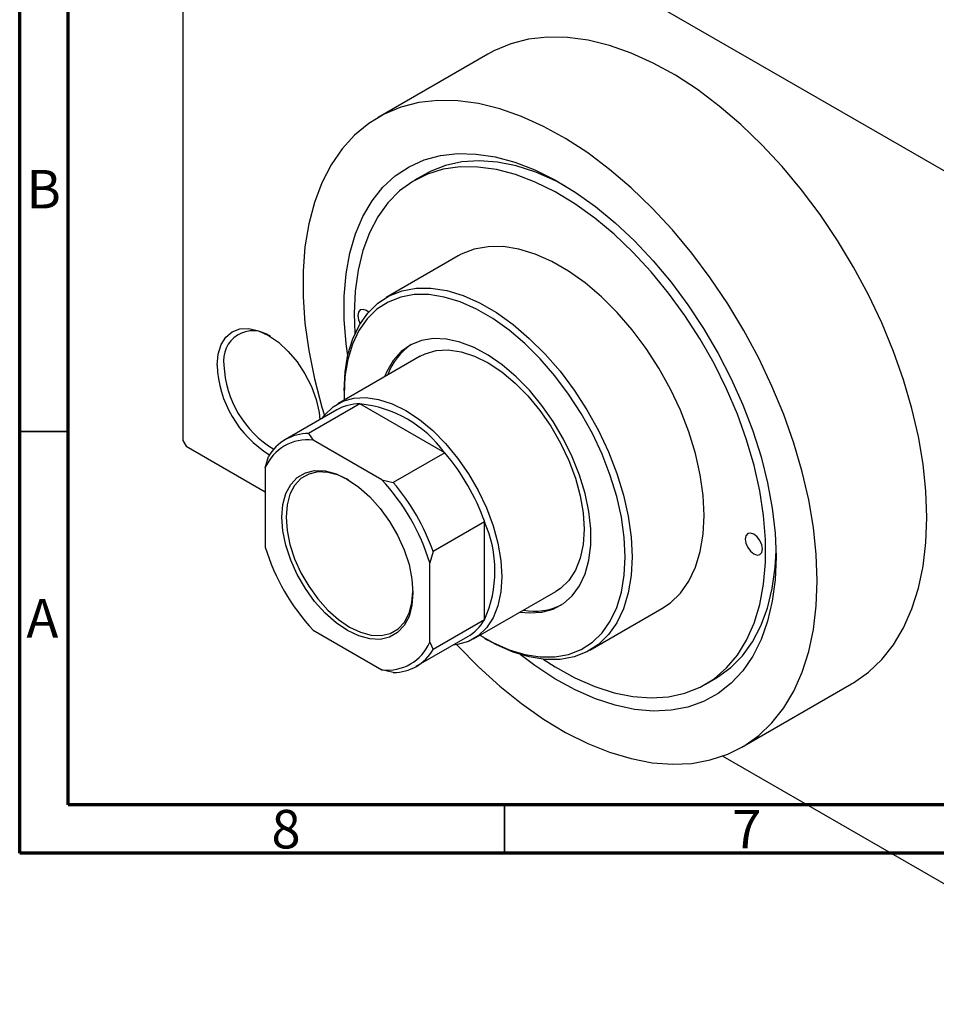
# Model space of a CAD drawing. Units: millimetres. Extents: x 15 to 460, y -11 to 292.
# Drawn here: x 15 to 110, y -11 to 91 of the extents above; entities that cross this region are included whole.
import ezdxf

# ---------------------------------------------------------------- set-up
doc = ezdxf.new("R2010")
doc.units = ezdxf.units.MM
doc.styles.add('SLDTEXTSTYLE0', font='TXT', dxfattribs={"width": 0.75})

msp = doc.modelspace()

# ---------------------------------------------------------------- linework, layer by layer
at = {"color": 7, "linetype": 'Continuous', "lineweight": 70}
for p, q in [((15, 5), (15, 292)), ((20, 10), (20, 287)), ((410, 10), (20, 10)), ((415, 5), (15, 5))]:
    msp.add_line(p, q, dxfattribs=at)
at = {"color": 7, "linetype": 'Continuous', "lineweight": 25}
for p, q in [((31.82, 120.26), (31.82, 47.58)), ((32.17, 120.46), (131.88, 62.92)), ((63.28, 87.42), (51.97, 80.89)), ((56.78, 75.01), (55.71, 74.4)), ((60.21, 66.6), (52.79, 62.32)), ((49.5, 60.66), (49.57, 58.61)), ((56.29, 56.26), (47.8, 51.36)), ((48.44, 52.7), (48.44, 52.29)), ((48.44, 52.29), (48.44, 51.73)), ((50.07, 51.35), (44.77, 48.29)), ((58.82, 46.3), (50.07, 51.35)), ((47.7, 50.72), (42.4, 47.66)), ((44.77, 48.29), (45.25, 47.6)), ((31.82, 47.58), (32.17, 46.97)), ((32.17, 46.97), (40.31, 42.27)), ((52.33, 43.52), (45.25, 47.6)), ((40.31, 44.74), (40.66, 45.92)), ((58.82, 46.3), (53.52, 43.24)), ((40.31, 44.74), (40.31, 36.58)), ((52.33, 43.52), (53.52, 43.24)), ((62.93, 39.18), (57.63, 36.12)), ((62.93, 29.08), (62.93, 39.18)), ((57.63, 36.12), (57.28, 34.95)), ((57.28, 26.78), (57.28, 34.95)), ((61.8, 27.11), (70.28, 32)), ((73.78, 25.94), (81.21, 30.23)), ((62.93, 29.08), (57.63, 26.02)), ((45.25, 28), (52.33, 23.92)), ((55.89, 24.28), (61.2, 27.34)), ((57.28, 26.78), (57.63, 26.02)), ((62.92, 27.19), (63.28, 26.98)), ((53.52, 23.64), (52.33, 23.92)), ((85.71, 22.43), (86.77, 23.04)), ((89.46, 15.94), (100.77, 22.47)), ((87.51, 15.03), (131.88, -10.58))]:
    msp.add_line(p, q, dxfattribs=at)
at = {"color": 7, "linetype": 'Continuous', "lineweight": 35}
for p, q in [((20, 48.5), (15, 48.5)), ((65, 10), (65, 5))]:
    msp.add_line(p, q, dxfattribs=at)
at = {"color": 7, "linetype": 'Continuous', "lineweight": 25, "flags": 128}
for points in [[(108.54, 39.64), (108.44, 42.33), (108.15, 45.11), (107.66, 47.97), (106.98, 50.87), (106.12, 53.81), (105.08, 56.76), (103.87, 59.69), (102.5, 62.59), (100.98, 65.43), (99.31, 68.19), (97.52, 70.86), (95.61, 73.4), (93.6, 75.81), (91.51, 78.07), (89.35, 80.15), (87.13, 82.05), (84.87, 83.75), (82.6, 85.23), (80.31, 86.49), (78.05, 87.52), (75.81, 88.3), (73.61, 88.84), (71.48, 89.13), (69.43, 89.16), (67.47, 88.94), (65.62, 88.47), (63.89, 87.75), (63.28, 87.42)], [(97.23, 33.11), (97.13, 35.8), (96.84, 38.58), (96.35, 41.44), (95.67, 44.35), (94.81, 47.28), (93.77, 50.23), (92.56, 53.16), (91.19, 56.06), (89.66, 58.9), (88, 61.66), (86.2, 64.33), (84.3, 66.87), (82.29, 69.28), (80.2, 71.54), (78.03, 73.62), (75.81, 75.52), (73.56, 77.22), (71.28, 78.7), (69, 79.96), (66.73, 80.99), (64.49, 81.77), (62.3, 82.31), (60.17, 82.6), (58.12, 82.63), (56.16, 82.41), (54.31, 81.94), (52.58, 81.22), (50.98, 80.26), (49.53, 79.06), (48.24, 77.64), (47.11, 76), (46.16, 74.15), (45.39, 72.12), (44.81, 69.9), (44.41, 67.53), (44.22, 65.02), (44.22, 62.39), (44.41, 59.65), (44.81, 56.83), (45.39, 53.94), (46.16, 51.02), (46.42, 50.15)], [(48.82, 56.33), (48.66, 57.54), (48.46, 60.05), (48.46, 62.46), (48.66, 64.75), (49.05, 66.89), (49.63, 68.88), (50.39, 70.68), (51.33, 72.29), (52.45, 73.68), (53.72, 74.86), (55.15, 75.8), (56.71, 76.5), (58.39, 76.96), (60.18, 77.16), (62.07, 77.11), (64.03, 76.81), (66.05, 76.26), (68.11, 75.47), (70.19, 74.43), (72.28, 73.17), (74.35, 71.69), (76.39, 70.01), (78.38, 68.14), (80.31, 66.09), (82.15, 63.89), (83.89, 61.55), (85.51, 59.1), (87, 56.55), (88.36, 53.93), (89.55, 51.26), (90.58, 48.57), (91.44, 45.88), (92.11, 43.21), (92.59, 40.58), (92.89, 38.02), (92.98, 35.56), (92.98, 35.56)], [(71.26, 73.81), (70.23, 74.35), (68.2, 75.24), (66.2, 75.88), (64.25, 76.28), (62.37, 76.41), (60.58, 76.3), (58.89, 75.93), (57.32, 75.3), (56.78, 75.01)], [(68.96, 25.01), (70.2, 24.22), (72.25, 23.09), (74.28, 22.2), (76.28, 21.56), (78.23, 21.17), (80.11, 21.03), (81.9, 21.14), (83.59, 21.51), (85.16, 22.14), (86.59, 23), (87.87, 24.11), (89, 25.44), (89.95, 26.99), (90.72, 28.73), (91.31, 30.66), (91.7, 32.76), (91.9, 35), (91.9, 37.37), (91.7, 39.84), (91.31, 42.39), (90.72, 45), (89.95, 47.64), (89, 50.28), (87.87, 52.91), (86.59, 55.5), (85.16, 58.02), (83.59, 60.45), (81.9, 62.77), (80.11, 64.95), (78.23, 66.98), (76.28, 68.84), (74.28, 70.5), (72.25, 71.96), (70.2, 73.2), (68.15, 74.21), (66.13, 74.98), (64.16, 75.5), (62.24, 75.76), (60.4, 75.78), (58.66, 75.53), (57.03, 75.03), (55.53, 74.29), (54.17, 73.3), (52.97, 72.08), (51.93, 70.64), (51.06, 68.99), (50.38, 67.15), (49.89, 65.14), (49.6, 62.97), (49.5, 60.66), (49.5, 60.66)], [(81.21, 30.23), (82.09, 30.83), (83.12, 31.83), (83.98, 33.06), (84.66, 34.5), (85.16, 36.12), (85.46, 37.91), (85.56, 39.84), (85.46, 41.89), (85.16, 44.03), (84.66, 46.23), (83.98, 48.45), (83.12, 50.68), (82.09, 52.87), (80.9, 55.01), (79.58, 57.05), (78.14, 58.98), (76.59, 60.77), (74.97, 62.39), (73.29, 63.82), (71.57, 65.04), (69.85, 66.03), (68.13, 66.79), (66.45, 67.3), (64.83, 67.56), (63.29, 67.55), (61.84, 67.29), (60.52, 66.77), (60.21, 66.6)], [(48.44, 52.7), (48.54, 54.63), (48.84, 56.42), (49.33, 58.05), (50.02, 59.48), (50.88, 60.71), (51.91, 61.72), (53.1, 62.48), (54.42, 63), (55.86, 63.27), (57.4, 63.27), (59.03, 63.02), (60.71, 62.51), (62.42, 61.75), (64.15, 60.75), (65.86, 59.53), (67.54, 58.1), (69.17, 56.48), (70.71, 54.7), (72.15, 52.77), (73.48, 50.72), (74.66, 48.59), (75.69, 46.39), (76.56, 44.17), (77.24, 41.94), (77.74, 39.75), (78.04, 37.61), (78.14, 35.56), (78.04, 33.63), (77.74, 31.84), (77.24, 30.21), (76.56, 28.77), (75.69, 27.55), (74.66, 26.54), (73.48, 25.77), (72.15, 25.26), (70.71, 24.99), (69.17, 24.99), (67.54, 25.24), (65.86, 25.75), (64.15, 26.51), (63.28, 26.98)], [(62.44, 27.48), (63.78, 26.73), (65.45, 25.99), (67.09, 25.49), (68.67, 25.24), (70.18, 25.24), (71.59, 25.5), (72.88, 26.01), (74.04, 26.76), (75.04, 27.74), (75.89, 28.94), (76.55, 30.34), (77.04, 31.92), (77.33, 33.67), (77.43, 35.56), (77.33, 37.56), (77.04, 39.65), (76.55, 41.79), (75.89, 43.96), (75.04, 46.14), (74.04, 48.28), (72.88, 50.36), (71.59, 52.36), (70.18, 54.24), (68.67, 55.98), (67.09, 57.56), (65.45, 58.96), (63.78, 60.15), (62.09, 61.12), (60.42, 61.87), (58.78, 62.36), (57.19, 62.61), (55.68, 62.61), (54.28, 62.35), (52.99, 61.84), (51.83, 61.1), (50.82, 60.11), (49.98, 58.92), (49.31, 57.51), (48.83, 55.93), (48.53, 54.18), (48.44, 52.29), (48.44, 52.29)], [(50.96, 60.8), (50.74, 60.96), (50.4, 61.08), (50.11, 61.03), (49.92, 60.81), (49.85, 60.45)], [(49.85, 60.45), (49.92, 60.02), (50.09, 59.61)], [(35.36, 55.34), (35.46, 56.47), (35.76, 57.45), (36.25, 58.23), (36.91, 58.77), (37.71, 59.07), (38.63, 59.11), (39.62, 58.88), (40.66, 58.4), (41.69, 57.69), (42.69, 56.76), (43.61, 55.67), (44.41, 54.44), (45.07, 53.14), (45.56, 51.79), (45.86, 50.47), (45.95, 49.71)], [(66.6, 29.88), (67.55, 29.78), (68.83, 29.85), (70.01, 30.18), (71.06, 30.74), (71.97, 31.55), (72.71, 32.57), (73.29, 33.8), (73.67, 35.21), (73.87, 36.77), (73.87, 38.46), (73.67, 40.25), (73.29, 42.1), (72.71, 43.99), (71.97, 45.87), (71.06, 47.72), (70.01, 49.51), (68.83, 51.19), (67.55, 52.74), (66.18, 54.14), (64.76, 55.36), (63.3, 56.37), (61.84, 57.15), (60.39, 57.71), (58.99, 58.01), (57.67, 58.07), (56.43, 57.87), (55.31, 57.42), (54.33, 56.73), (53.5, 55.82), (52.84, 54.69), (52.61, 54.13)], [(56.29, 56.26), (56.8, 56.51), (57.93, 56.84), (59.17, 56.9), (60.5, 56.71), (61.88, 56.26), (63.29, 55.56), (64.7, 54.63), (66.08, 53.49), (67.4, 52.16), (68.64, 50.66), (69.77, 49.03), (70.77, 47.3), (71.61, 45.5), (72.29, 43.68), (72.78, 41.87), (73.08, 40.1), (73.19, 38.42), (73.08, 36.85), (72.78, 35.43), (72.29, 34.18), (71.61, 33.14), (70.77, 32.32), (70.28, 32)], [(46.2, 49.85), (46.47, 50.22), (47.32, 51.04), (48.32, 51.61), (49.45, 51.94), (50.69, 52.01), (52.01, 51.81), (53.39, 51.36), (54.8, 50.67), (56.21, 49.74), (57.59, 48.59), (58.91, 47.26), (60.15, 45.76), (61.28, 44.13), (62.28, 42.4), (63.13, 40.61), (63.81, 38.78), (64.3, 36.97), (64.6, 35.2), (64.7, 33.52), (64.6, 31.95), (64.3, 30.53), (63.81, 29.29), (63.13, 28.24), (62.28, 27.43), (61.28, 26.85), (60.15, 26.53), (59.69, 26.47)], [(48.79, 27.96), (47.62, 28.76), (46.48, 29.77), (45.41, 30.96), (44.45, 32.29), (43.62, 33.74), (42.94, 35.24), (42.44, 36.76), (42.14, 38.25), (42.04, 39.66), (42.14, 40.96), (42.44, 42.09), (42.94, 43.04), (43.62, 43.76), (44.45, 44.24), (45.41, 44.47), (46.48, 44.43), (47.62, 44.12), (48.79, 43.56), (49.96, 42.77), (51.1, 41.76), (52.17, 40.57), (53.13, 39.23), (53.96, 37.79), (54.64, 36.29), (55.14, 34.77), (55.44, 33.28), (55.54, 31.87), (55.44, 30.57), (55.14, 29.43), (54.64, 28.49), (53.96, 27.76), (53.13, 27.28), (52.17, 27.06), (51.1, 27.1), (49.96, 27.41), (48.79, 27.96)], [(48.9, 43.5), (47.87, 43.98), (46.77, 44.28), (45.73, 44.32), (44.8, 44.1), (43.99, 43.63), (43.34, 42.93), (42.86, 42.02), (42.56, 40.92), (42.46, 39.66), (42.56, 38.29), (42.86, 36.85), (43.34, 35.38), (43.99, 33.92), (44.8, 32.53), (45.73, 31.23), (46.77, 30.08), (47.87, 29.1), (49, 28.33)], [(100.77, 22.47), (100.98, 22.59), (102.5, 23.67), (103.87, 24.98), (105.08, 26.51), (106.12, 28.26), (106.98, 30.2), (107.66, 32.33), (108.15, 34.62), (108.44, 37.06), (108.54, 39.64)], [(89.8, 37.4), (89.87, 36.97), (90.06, 36.52), (90.35, 36.14), (90.69, 35.87), (91.02, 35.75), (91.31, 35.8), (91.5, 36.02), (91.57, 36.38), (91.5, 36.81), (91.31, 37.25), (91.02, 37.63), (90.69, 37.91), (90.35, 38.02), (90.06, 37.97), (89.87, 37.75), (89.8, 37.4)], [(92.98, 35.56), (92.89, 33.21), (92.59, 30.99), (92.11, 28.92), (91.44, 27.03), (90.58, 25.32), (89.55, 23.82), (88.36, 22.53), (87, 21.47), (85.51, 20.65), (83.89, 20.07), (82.15, 19.74), (80.31, 19.66), (78.38, 19.84), (76.39, 20.26), (74.35, 20.94), (72.28, 21.85), (70.19, 23), (68.11, 24.37), (66.61, 25.5)], [(86.77, 23.04), (86.95, 23.15), (88.31, 24.14), (89.52, 25.36), (90.55, 26.8), (91.42, 28.45), (92.1, 30.29), (92.59, 32.3), (92.89, 34.48), (92.98, 36.18)], [(60.06, 26.51), (60.17, 26.4), (62.3, 24.23), (64.49, 22.23), (66.73, 20.43), (69, 18.84), (71.28, 17.47), (73.56, 16.32), (75.81, 15.42), (78.03, 14.76), (80.2, 14.34), (82.29, 14.18), (84.3, 14.27), (86.2, 14.62), (88, 15.22), (89.66, 16.06), (91.19, 17.14), (92.56, 18.45), (93.77, 19.99), (94.81, 21.73), (95.67, 23.67), (96.35, 25.8), (96.84, 28.09), (97.13, 30.53), (97.23, 33.11)], [(49, 28.33), (50.14, 27.79), (51.24, 27.5), (52.27, 27.46), (53.21, 27.67), (54.01, 28.14), (54.67, 28.84), (55.15, 29.76), (55.44, 30.86), (55.54, 31.99)]]:
    msp.add_lwpolyline(points, dxfattribs=at)
at = {"color": 7, "linetype": 'Continuous', "lineweight": 25}
for centre, radius, start, end in [((39.06, 55.84), 3.04, 53.9967, 189.4663), ((58.79, 52.32), 6.17, 123.7715, 160.9258), ((46.72, 55.78), 11.37, 182.2369, 238.4476), ((46.74, 55.8), 10.69, 182.4766, 238.7602), ((50.1, 46.47), 4.88, 90.3064, 119.4649), ((48.79, 39.03), 12.38, 35.9476, 84.0701), ((44.77, 43.54), 4.75, 89.9992, 150.0361), ((44.65, 42.94), 4.7, 82.6066, 157.4287), ((41.33, 31.46), 22.95, 19.677, 40.323), ((36.37, 28.59), 21.85, 16.9099, 43.0901), ((36.02, 28.39), 22.95, 19.677, 40.323), ((51.61, 34.13), 12.39, 335.9513, 24.0487), ((61.22, 42.93), 21.85, 196.9099, 223.0901), ((68.14, 36.06), 6.09, 258.8091, 296.4582), ((58.73, 31.53), 4.86, 300.4531, 329.7909), ((52.93, 28.59), 4.7, 262.6066, 337.4287), ((53.52, 28.39), 4.75, 269.9992, 330.0361)]:
    msp.add_arc(centre, radius, start, end, dxfattribs=at)

# ---------------------------------------------------------------- texts
at = {"color": 7, "linetype": 'Continuous', "lineweight": 0, "char_height": 3.97, "attachment_point": 2, "style": 'SLDTEXTSTYLE0'}
for s, insert in [('B', (17.47, 75.47)), ('A', (17.34, 31.22)), ('8', (42.46, 9.47)), ('7', (89.96, 9.47))]:
    msp.add_mtext(s, dxfattribs=dict(at, insert=insert))

doc.saveas('drawing.dxf')
